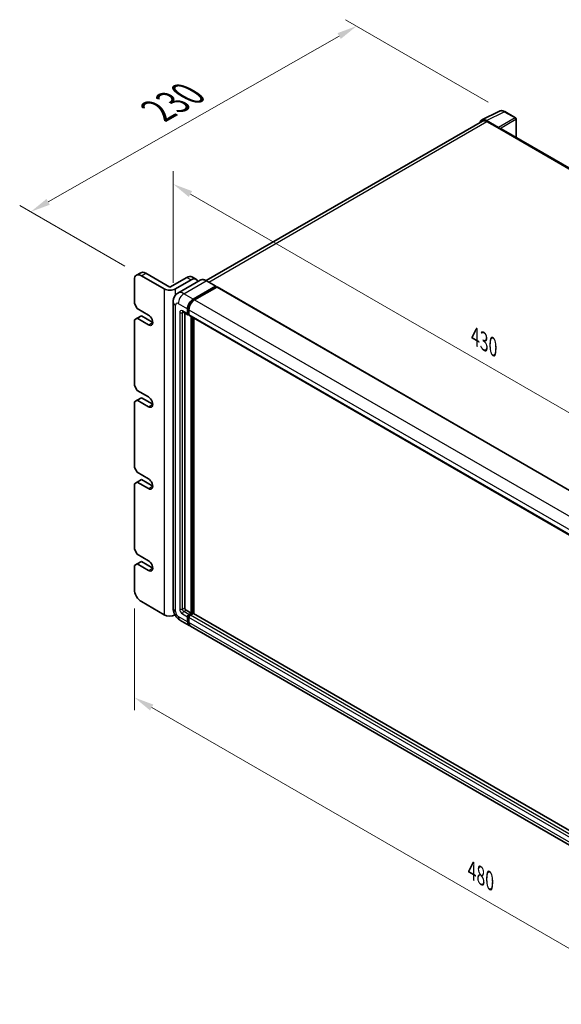
# Model space of a CAD drawing. Units: millimetres. Extents: x 14 to 12596, y 0 to 1545.
# Drawn here: x 936 to 1207, y 281 to 772 of the extents above; entities that cross this region are included whole.
import ezdxf

# ---------------------------------------------------------------- set-up
doc = ezdxf.new("R2010")
doc.units = ezdxf.units.MM
for name, color, linetype, lineweight in [('Dimension (ISO)', 7, 'Continuous', 18), ('Dimension (ISO) @ 1', 7, 'Continuous', 18), ('Visible (ISO)', 7, 'Continuous', 35), ('Visible Narrow (ISO)', 7, 'Continuous', 25)]:
    doc.layers.add(name, color=color, linetype=linetype, lineweight=lineweight)
doc.styles.add('Note Text (TK)', font='MS PGothic.ttf')
doc.dimstyles.new('Default - Method 1b (TK)', dxfattribs={"dimscale": 5.5, "dimtxt": 2.5, "dimasz": 2.5, "dimexe": 1, "dimexo": 1.5, "dimgap": 1, "dimtad": 1, "dimtoh": 1, "dimrnd": 1e-08, "dimdsep": 46, "dimtxsty": 'Note Text (TK)', "dimcen": 0.09, "dimdle": 5, "dimclrd": 100, "dimclre": 100, "dimclrt": 7, "dimadec": 1, "dimazin": 1, "dimtfac": 1, "dimtmove": 0, "dimatfit": 3, "dimfxl": 1, "dimtolj": 1, "dimlwd": -1, "dimlwe": -1, "dimarcsym": 0})

# ---------------------------------------------------------------- blocks, each defined once
blk = doc.blocks.new('*D29')
at = {"layer": 'Defpoints', "color": 0}
for p in [(1012.9, 631.17), (1316.96, 514.41), (1316.96, 460.53)]:
    blk.add_point(p, dxfattribs=at)
at = {"layer": 'Dimension (ISO)', "color": 100}
for p, q in [((1012.9, 640.7), (1012.9, 696.31)), ((1021.56, 684.96), (1308.3, 519.41)), ((1316.96, 470.05), (1316.96, 520.76))]:
    blk.add_line(p, q, dxfattribs=at)
for points in [[(1022.4, 686.4), (1020.73, 683.52), (1012.9, 689.96)], [(1309.13, 520.86), (1307.47, 517.97), (1316.96, 514.41)]]:
    blk.add_solid(points, dxfattribs=at)
at = {"layer": 'Dimension (ISO)', "color": 7, "insert": (1163.58, 614.03), "char_height": 10, "attachment_point": 4, "rotation": 330, "style": 'Note Text (TK)'}
blk.add_mtext('\\A1;{\\Q-30.000;\\W0.816;\\H0.816x;430}', dxfattribs=at)
blk = doc.blocks.new('*D30')
at = {"layer": 'Defpoints', "color": 0}
for p in [(1104.42, 768.67), (1178.31, 726.01), (997.1, 644.24)]:
    blk.add_point(p, dxfattribs=at)
at = {"layer": 'Dimension (ISO)', "color": 100}
for p, q in [((1170.04, 730.79), (1098.9, 771.86)), ((950.58, 681.06), (1095.73, 763.72)), ((988.83, 649.02), (936.37, 679.3))]:
    blk.add_line(p, q, dxfattribs=at)
for points in [[(1094.91, 765.17), (1096.56, 762.28), (1104.42, 768.67)], [(949.76, 682.51), (951.41, 679.61), (941.89, 676.11)]]:
    blk.add_solid(points, dxfattribs=at)
at = {"layer": 'Dimension (ISO)', "color": 7, "insert": (1005.38, 726.51), "char_height": 10, "attachment_point": 4, "rotation": 29.6608, "style": 'Note Text (TK)'}
blk.add_mtext('\\A1;{\\Q-30.339;\\W0.814;\\H0.816x; \\fＭＳ Ｐゴシック|b0|i0;\\H13.7500;230}', dxfattribs=at)
blk = doc.blocks.new('*D31')
at = {"layer": 'Defpoints', "color": 0}
for p in [(993.57, 487.88), (1332.98, 291.92), (1332.98, 238.03)]:
    blk.add_point(p, dxfattribs=at)
at = {"layer": 'Dimension (ISO)', "color": 100}
for p, q in [((993.57, 478.35), (993.57, 427.64)), ((1002.23, 428.99), (1324.32, 243.03)), ((1332.98, 282.39), (1332.98, 231.68))]:
    blk.add_line(p, q, dxfattribs=at)
for points in [[(1003.06, 430.43), (1001.4, 427.55), (993.57, 433.99)], [(1325.15, 244.47), (1323.49, 241.59), (1332.98, 238.03)]]:
    blk.add_solid(points, dxfattribs=at)
at = {"layer": 'Dimension (ISO)', "color": 7, "insert": (1161.92, 347.85), "char_height": 10, "attachment_point": 4, "rotation": 330, "style": 'Note Text (TK)'}
blk.add_mtext('\\A1;{\\Q-30.000;\\W0.816;\\H0.816x;480}', dxfattribs=at)

msp = doc.modelspace()

# ---------------------------------------------------------------- linework, layer by layer
at = {"layer": 'Visible (ISO)'}
for p, q in [((1166.8726, 721.897), (1175.6722, 726.2917)), ((1175.2954, 718.1299), (1169.2827, 721.6014)), ((1183.734, 722.8825), (1178.3147, 726.0114)), ((1183.984, 713.2126), (1183.984, 722.4495)), ((1167.2116, 721.3127), (1029.445, 641.7731)), ((1169.4616, 721.0898), (1175.8256, 717.4156)), ((1175.6488, 717.5176), (1175.6488, 717.5179)), ((1458.7976, 554.5489), (1176.5756, 717.4899)), ((994.6043, 644.4847), (996.7256, 645.7095)), ((1008.418, 637.7051), (997.1043, 644.2371)), ((999.2256, 645.4618), (1011.2465, 638.5216)), ((1011.2465, 638.5216), (1019.7317, 643.4206)), ((1022.2317, 643.6682), (1024.3531, 642.4435)), ((993.5688, 642.1958), (993.5688, 630.3566)), ((1014.0749, 637.7051), (1021.8531, 642.1958)), ((1026.4545, 641.9827), (1015.3175, 635.5528)), ((1022.9137, 632.602), (1034.0507, 639.0319)), ((1022.9137, 632.357), (1034.2274, 638.889)), ((1034.7224, 638.6032), (1023.6208, 632.1937)), ((1034.1757, 639.0443), (1029.5795, 641.6979)), ((1034.2274, 638.9298), (1034.2274, 638.889)), ((1034.2274, 638.889), (1034.7224, 638.6032)), ((1034.8724, 638.6181), (1319.8364, 474.094)), ((994.983, 627.9071), (993.5688, 630.3566)), ((1012.9033, 631.1731), (1012.9033, 478.4883)), ((994.983, 627.9071), (1000.6399, 624.6411)), ((994.983, 623.0082), (997.1043, 624.2329)), ((997.1043, 624.2329), (1002.7612, 620.9669)), ((1017.8175, 626.2246), (1020.2924, 624.7957)), ((1018.6711, 625.7318), (1018.6711, 478.6924)), ((1020.0853, 625.2535), (1020.0853, 627.703)), ((1020.2974, 625.376), (1020.2974, 627.8255)), ((1020.7924, 624.8535), (1020.4424, 625.0555)), ((1020.7924, 627.2948), (1020.7924, 624.8453)), ((1020.9995, 624.3875), (1305.9635, 459.8634)), ((1021.8531, 476.0388), (1021.8531, 623.8947)), ((1022.0652, 475.9163), (1022.0652, 623.7722)), ((993.5688, 622.1917), (994.983, 623.0082)), ((993.5688, 622.1917), (993.5688, 589.5318)), ((1000.6399, 619.7422), (994.983, 623.0082)), ((1023.2673, 475.8136), (1023.2673, 623.0782)), ((994.983, 587.0823), (993.5688, 589.5318)), ((994.983, 587.0823), (1000.6399, 583.8163)), ((993.5688, 581.3668), (994.983, 582.1833)), ((993.5688, 581.3668), (993.5688, 548.707)), ((994.983, 582.1833), (997.1043, 583.4081)), ((1000.6399, 578.9173), (994.983, 582.1833)), ((997.1043, 583.4081), (1002.7612, 580.1421)), ((994.983, 546.2575), (993.5688, 548.707)), ((994.983, 546.2575), (1000.6399, 542.9915)), ((993.5688, 540.542), (994.983, 541.3585)), ((993.5688, 540.542), (993.5688, 507.8821)), ((994.983, 541.3585), (997.1043, 542.5832)), ((1000.6399, 538.0925), (994.983, 541.3585)), ((997.1043, 542.5832), (1002.7612, 539.3173)), ((994.983, 505.4326), (993.5688, 507.8821)), ((994.983, 505.4326), (1000.6399, 502.1667)), ((994.983, 500.5337), (997.1043, 501.7584)), ((997.1043, 501.7584), (1002.7612, 498.4924)), ((993.5688, 499.7172), (994.983, 500.5337)), ((993.5688, 499.7172), (993.5688, 487.878)), ((1000.6399, 497.2677), (994.983, 500.5337)), ((997.1043, 481.7542), (1008.418, 475.2223)), ((1019.3782, 477.4676), (1021.8531, 476.0388)), ((1016.3175, 472.5747), (1020.9137, 469.9211)), ((1020.0853, 471.7522), (1020.0853, 474.2016)), ((1020.2974, 471.8746), (1020.2974, 474.3241)), ((1020.7924, 475.4264), (1021.8531, 476.0388)), ((1020.7924, 475.1814), (1022.0652, 475.9163)), ((1020.7924, 473.7934), (1020.7924, 471.3439)), ((1022.9844, 475.8755), (1021.4995, 475.0181)), ((1022.5602, 475.6305), (1022.0652, 475.9163)), ((1307.8399, 311.5156), (1023.1344, 475.8903)), ((1306.5849, 304.9887), (1021.6208, 469.5128))]:
    msp.add_line(p, q, dxfattribs=at)
msp.add_arc((1183.484, 722.4495), 0.5, 0, 60, dxfattribs=at)
for centre, major_axis, ratio, start_param, end_param in [((1169.287, 717.5139), (-2.503, 4.3354), 0.5766475, 5.49839613, 6.80992005), ((1169.4616, 717.4156), (-2.25, 3.8971), 0.57735027, 5.49778714, 6.28318531), ((1175.295, 717.7216), (0.25, -0.433), 0.5780539, 0.78600715, 2.3555855), ((1175.8256, 716.1908), (0.75, 1.299), 0.57735027, 0, 0.78539816), ((997.1043, 640.1546), (-2.5, 4.3301), 0.57735027, 5.49778714, 7.06858347), ((999.2256, 641.3793), (-2.5, 4.3301), 0.57735027, 5.49778714, 6.28318531), ((1019.7317, 639.3381), (2.5, 4.3301), 0.57735027, 0, 0.78539816), ((1021.8531, 638.1133), (2.5, 4.3301), 0.57735027, 5.79939543, 7.06858347), ((1034.0507, 638.8278), (0.125, 0.2165), 0.57735027, 5.49778714, 7.06858347), ((1034.7224, 638.3583), (0.15, 0.2598), 0.57735027, 0, 0.78539816), ((1011.2465, 639.3381), (-4, 0), 0.57735027, 0.78539816, 2.35619449), ((1022.9137, 629.336), (2, 3.4641), 0.57735027, 0.78539816, 2.35619449), ((1022.9137, 629.336), (1.85, 3.2043), 0.57735027, 0.78539816, 2.35619449), ((1023.6208, 628.9278), (-2, -3.4641), 0.57735027, 3.92699082, 5.49778714), ((1000.6399, 622.1917), (1.5, -2.5981), 0.57735027, 5.49778714, 8.6393798), ((1020.7924, 625.6618), (-0.5, -0.866), 0.57735027, 5.49778714, 7.06858347), ((1020.7924, 625.6618), (-0.35, -0.6062), 0.57735027, 5.49778714, 6.28318531), ((1021.4995, 625.2535), (-0.5, -0.866), 0.57735027, 5.49778714, 6.28318531), ((1000.6399, 581.3668), (1.5, -2.5981), 0.57735027, 5.49778714, 8.6393798), ((1000.6399, 540.542), (1.5, -2.5981), 0.57735027, 5.49778714, 8.6393798), ((1000.6399, 499.7172), (1.5, -2.5981), 0.57735027, 5.49778714, 8.6393798), ((997.1043, 485.8367), (-2.5, 4.3301), 0.57735027, 0.78539816, 2.35619449), ((1019.3782, 478.2841), (0.5, -0.866), 0.57735027, 3.92699082, 5.49778714), ((1011.2465, 476.8553), (4, 0), 0.57735027, 3.92699082, 5.42089204), ((1020.7924, 474.6099), (0.5, 0.866), 0.57735027, 0.78539816, 2.35619449), ((1022.9137, 473.3852), (-2, -3.4641), 0.57735027, 5.49778714, 6.46089591), ((1020.7924, 474.6099), (0.35, 0.6062), 0.57735027, 0.78539816, 2.35619449), ((1022.9137, 473.3852), (-1.85, -3.2043), 0.57735027, 5.49778714, 6.25355893), ((1021.4995, 474.2016), (-0.5, -0.866), 0.57735027, 3.92699082, 5.49778714), ((1023.6208, 472.9769), (-2, -3.4641), 0.57735027, 5.49778714, 6.28318531), ((1022.9844, 475.6305), (0.15, 0.2598), 0.57735027, 0, 0.78539816)]:
    msp.add_ellipse(centre, major_axis=major_axis, ratio=ratio, start_param=start_param, end_param=end_param, dxfattribs=at)
for points, knots in [([(1178.3147, 726.0114), (1178.1368, 726.1141), (1177.9567, 726.2026), (1177.5949, 726.3484), (1177.413, 726.4056), (1177.05, 726.4855), (1176.8688, 726.5082), (1176.5111, 726.5151), (1176.3345, 726.4993), (1175.9925, 726.4264), (1175.8273, 726.3692), (1175.6722, 726.2917)], [-0.784789176, -0.784789176, -0.784789176, -0.784789176, -0.634804167, -0.634804167, -0.484819157, -0.484819157, -0.334834148, -0.334834148, -0.184849139, -0.184849139, -0.03486413, -0.03486413, -0.03486413, -0.03486413]), ([(1029.5795, 641.6979), (1029.3568, 641.8265), (1029.1329, 641.9355), (1028.6874, 642.1112), (1028.4658, 642.1779), (1028.0294, 642.2662), (1027.8146, 642.2877), (1027.3971, 642.2831), (1027.1945, 642.2569), (1026.8082, 642.1559), (1026.6246, 642.0809), (1026.4545, 641.9827)], [0, 0, 0, 0, 0.157079633, 0.157079633, 0.314159265, 0.314159265, 0.471238898, 0.471238898, 0.628318531, 0.628318531, 0.785398163, 0.785398163, 0.785398163, 0.785398163]), ([(1012.9033, 631.1731), (1012.9033, 631.44), (1012.9212, 631.7179), (1013.0076, 632.2978), (1013.0761, 632.6001), (1013.2855, 633.2233), (1013.4268, 633.5446), (1013.8044, 634.1823), (1014.0416, 634.4986), (1014.6148, 635.0786), (1014.951, 635.3412), (1015.3175, 635.5528)], [4.71238898, 4.71238898, 4.71238898, 4.71238898, 4.869468613, 4.869468613, 5.026548246, 5.026548246, 5.183627878, 5.183627878, 5.340707511, 5.340707511, 5.497787144, 5.497787144, 5.497787144, 5.497787144]), ([(1017.6776, 626.2837), (1017.6776, 626.2837), (1017.6792, 626.2835), (1017.6898, 626.2813), (1017.7061, 626.2772), (1017.7526, 626.2588), (1017.7827, 626.2447), (1017.8175, 626.2246)], [5.902696792, 5.902696792, 5.902696792, 5.902696792, 5.969026042, 5.969026042, 6.126105675, 6.126105675, 6.283185307, 6.283185307, 6.283185307, 6.283185307]), ([(1016.3175, 472.5747), (1015.8553, 472.8415), (1015.4655, 473.1471), (1014.7778, 473.8022), (1014.4803, 474.1529), (1013.9571, 474.8939), (1013.7316, 475.2844), (1013.3515, 476.1081), (1013.1965, 476.541), (1012.9731, 477.4641), (1012.9033, 477.9545), (1012.9033, 478.4883)], [3.14159265, 3.14159265, 3.14159265, 3.14159265, 3.45575192, 3.45575192, 3.76991118, 3.76991118, 4.08407045, 4.08407045, 4.39822972, 4.39822972, 4.71238898, 4.71238898, 4.71238898, 4.71238898])]:
    msp.add_open_spline(points, degree=3, knots=knots, dxfattribs=at)
at = {"layer": 'Visible Narrow (ISO)'}
for p, q in [((1169.2827, 721.6014), (1178.077, 725.9935)), ((1183.4963, 722.8647), (1175.2954, 718.1299)), ((1175.6488, 717.5179), (1183.8497, 722.2527)), ((1178.077, 725.9935), (1183.4963, 722.8647)), ((1183.8497, 722.2527), (1183.8497, 713.2902)), ((1030.7651, 641.0134), (1169.4616, 721.0898)), ((1175.8256, 717.4156), (1458.3147, 554.3204)), ((997.1043, 644.2371), (999.2256, 645.4618)), ((1019.7317, 643.4206), (1021.8531, 642.1958)), ((1018.3175, 635.2556), (1029.4545, 641.6855)), ((1029.4545, 641.6855), (1034.0507, 639.0319)), ((1034.7224, 638.6032), (1319.6864, 474.0792)), ((1008.418, 637.7051), (1008.418, 475.2223)), ((1014.0749, 634.511), (1014.0749, 637.7051)), ((1022.9137, 632.602), (1018.3175, 635.2556)), ((1014.0749, 476.8553), (1014.0749, 629.5401)), ((1015.4891, 630.3566), (1020.0853, 627.703)), ((1023.4161, 632.067), (1022.9137, 632.357)), ((1023.6208, 632.1937), (1308.5849, 467.6697)), ((1016.1962, 625.8659), (1016.1962, 478.08)), ((1020.0853, 625.2535), (1017.6104, 626.6824)), ((1017.6104, 625.8659), (1018.0246, 626.105)), ((1017.6104, 478.08), (1017.6104, 625.8659)), ((1020.7998, 627.5354), (1020.2974, 627.8255)), ((1020.7924, 625.0902), (1020.2974, 625.376)), ((1020.7924, 627.2948), (1305.7564, 462.7707)), ((1020.7924, 624.8453), (1305.7564, 460.3212)), ((1022.5955, 623.466), (1022.5955, 475.6509)), ((1000.6399, 619.7422), (1002.7612, 620.9669)), ((1022.9491, 475.8551), (1022.9491, 623.2619)), ((1000.6399, 578.9173), (1002.7612, 580.1421)), ((1000.6399, 538.0925), (1002.7612, 539.3173)), ((1000.6399, 497.2677), (1002.7612, 498.4924)), ((1017.6104, 478.08), (1018.6711, 478.6924)), ((1018.3175, 476.8553), (1019.3782, 477.4676)), ((1020.7924, 475.4264), (1018.3175, 476.8553)), ((1020.0853, 471.7522), (1015.4891, 474.4058)), ((1017.6104, 475.6305), (1020.0853, 474.2016)), ((1020.8176, 474.0238), (1020.2974, 474.3241)), ((1020.7924, 471.5889), (1020.2974, 471.8746)), ((1021.3125, 474.8811), (1020.7924, 475.1814)), ((1305.7564, 309.2693), (1020.7924, 473.7934)), ((1305.7564, 306.8199), (1020.7924, 471.3439)), ((1306.4635, 310.4941), (1021.4995, 475.0181)), ((1307.8399, 311.4141), (1022.9844, 475.8755))]:
    msp.add_line(p, q, dxfattribs=at)
for centre, major_axis, ratio, start_param, end_param in [((1178.0686, 721.8996), (-2.4763, 4.3494), 0.57677384, 5.50187364, 6.25179868), ((1178.0647, 725.5784), (0.25, 0.433), 0.57735027, 0, 0.75049158), ((1183.484, 722.4495), (0.25, 0.433), 0.57735027, 0, 0.75049158), ((1183.484, 722.4495), (0.25, -0.433), 0.61692145, 0.78600715, 2.3555855), ((1183.484, 722.4495), (0.5, 0), 0.57735027, 5.53269373, 6.28318531), ((1029.4545, 636.7865), (-3, 5.1962), 0.57735027, 5.49778714, 6.28318531), ((1029.4545, 641.4814), (0.125, 0.2165), 0.57735027, 0, 0.78539816), ((1018.3175, 630.3566), (-3, 5.1962), 0.57735027, 5.49778714, 6.28318531), ((1018.3175, 631.9896), (2, 3.4641), 0.57735027, 0.78539816, 2.35619449), ((1016.9033, 631.1731), (-4, 0), 0.57735027, 0, 0.78539816), ((1015.4891, 628.7236), (-1, 1.7321), 0.57735027, 5.49778714, 7.06858347), ((1023.4441, 629.0298), (-1.85, -3.2043), 0.57735027, 4.1299989, 5.29477906), ((1017.6104, 625.0494), (-1, 1.7321), 0.57735027, 5.49778714, 7.06858347), ((1016.9033, 626.2741), (-1, 0), 0.57735027, 0.78539816, 2.35619449), ((1018.3175, 627.0906), (-0.5, -0.866), 0.57735027, 5.49778714, 6.28318531), ((1018.3175, 625.4576), (-0.5, 0.866), 0.57735027, 0.16790573, 0.78539816), ((1016.9033, 478.4883), (-4, 0), 0.57735027, 0, 0.78539816), ((1015.4891, 476.0388), (-1, 1.7321), 0.57735027, 0.78539816, 2.35619449), ((1017.6104, 477.2635), (1, -1.7321), 0.57735027, 3.92699082, 5.49778714), ((1016.9033, 478.4883), (-1, 0), 0.57735027, 0.78539816, 2.35619449), ((1018.3175, 477.6718), (-0.5, 0.866), 0.57735027, 0.78539816, 2.35619449), ((1018.3175, 476.0388), (-0.5, -0.866), 0.57735027, 3.92699082, 5.49778714), ((1018.3175, 476.0388), (-2, -3.4641), 0.57735027, 5.49778714, 6.28318531), ((1021.3227, 474.3037), (-0.35, -0.6062), 0.57735027, 4.0327783, 5.39199966)]:
    msp.add_ellipse(centre, major_axis=major_axis, ratio=ratio, start_param=start_param, end_param=end_param, dxfattribs=at)

# ---------------------------------------------------------------- dimensions: what is measured, and where the dimension line sits
at = {"layer": 'Dimension (ISO) @ 1', "color": 100}
for base, p1, p2, angle, text, override, picture, middle in [((1104.422, 768.6733), (997.1043, 644.2371), (1178.3147, 726.0114), 209.660832, '{\\Q-30.339;\\W0.814;\\H0.816x; \\fＭＳ Ｐゴシック|b0|i0;\\H13.7500;230}', {"dimscale": 1, "dimtxt": 10, "dimasz": 10, "dimexe": 5.5, "dimexo": 8.25, "dimgap": 5.5, "dimtoh": 0, "dimdec": 2, "dimlfac": 1.161293, "dimcen": 0.495, "dimtol": 0, "dimlim": 0, "dimtp": 0, "dimtm": 0, "dimtdec": 2, "dimtix": 0, "dimtofl": 0, "dimtmove": 0, "dimatfit": 1}, '*D30', (1023.1565, 722.3939)), ((1316.9592, 514.4141), (1012.9033, 631.1731), (1316.9592, 460.5253), 150, '{\\Q-30.000;\\W0.816;\\H0.816x;<>}', {"dimscale": 1, "dimtxt": 10, "dimasz": 10, "dimexe": 5.5, "dimexo": 8.25, "dimgap": 5.5, "dimtoh": 0, "dimdec": 2, "dimlfac": 1.23335, "dimcen": 0.495, "dimtol": 0, "dimlim": 0, "dimtp": 0, "dimtm": 0, "dimtdec": 2, "dimtix": 0, "dimtofl": 0, "dimtmove": 0, "dimatfit": 1}, '*D29', (1164.9313, 602.1875)), ((1332.98, 238.03), (993.5688, 487.878), (1332.98, 291.9188), 150, '{\\Q-30.000;\\W0.816;\\H0.816x;<>}', {"dimscale": 1, "dimtxt": 10, "dimasz": 10, "dimexe": 5.5, "dimexo": 8.25, "dimgap": 5.5, "dimtoh": 0, "dimdec": 2, "dimlfac": 1.224745, "dimcen": 0.495, "dimtol": 0, "dimlim": 0, "dimtp": 0, "dimtm": 0, "dimtdec": 2, "dimtix": 0, "dimtofl": 0, "dimtmove": 0, "dimatfit": 1}, '*D31', (1163.2744, 336.0096))]:
    dim = msp.add_linear_dim(base=base, p1=p1, p2=p2, angle=angle, text=text, dimstyle='Default - Method 1b (TK)', override=override, dxfattribs=at)
    dim.commit()
    dim.dimension.update_dxf_attribs({"geometry": picture, "text_midpoint": middle, "dimtype": 128})

doc.saveas('drawing.dxf')
